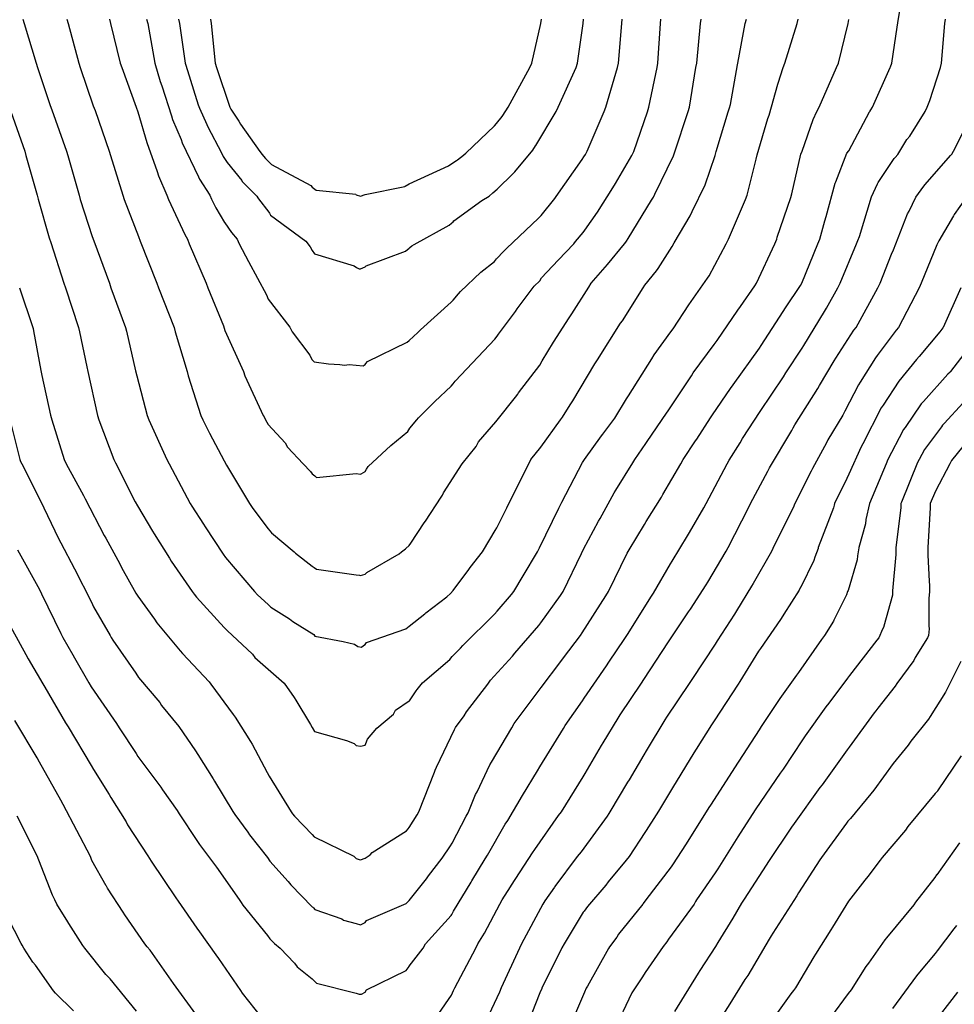
# Model space of a CAD drawing. Units: feet. Extents: x 2082440 to 2091089, y 13624317 to 13631822.
# Drawn here: x 2085279 to 2085558, y 13631325 to 13631619 of the extents above; entities that cross this region are included whole.
import ezdxf

# ---------------------------------------------------------------- set-up
doc = ezdxf.new("R2010")
doc.units = ezdxf.units.FT
doc.header["$MEASUREMENT"] = 0

msp = doc.modelspace()

# ---------------------------------------------------------------- linework, layer by layer
at = {"color": 7, "linetype": 'Continuous', "lineweight": -3}
for points, elevation in [([(2085275.74, 13631500.56), (2085278.96, 13631487.8), (2085279.16, 13631487.24), (2085279.51, 13631486.5), (2085285.55, 13631474.67), (2085286.15, 13631473.37), (2085290.47, 13631464.25), (2085291.19, 13631462.95), (2085295.27, 13631455.21), (2085300.3, 13631445.22), (2085300.93, 13631443.91), (2085305.85, 13631435.29), (2085306.17, 13631434.72), (2085306.65, 13631433.89), (2085313.55, 13631424.05), (2085314.39, 13631422.83), (2085320.67, 13631415.31), (2085321.23, 13631414.46), (2085326.34, 13631408.18), (2085331.3, 13631400.88), (2085332.05, 13631399.87), (2085336.58, 13631392.58), (2085337.06, 13631391.89), (2085342.45, 13631382.84), (2085343.03, 13631381.97), (2085346.93, 13631376.67), (2085347.48, 13631375.92), (2085352.79, 13631369.14), (2085353.53, 13631368.08), (2085358.98, 13631361.96), (2085359.79, 13631360.96), (2085366.16, 13631354.46), (2085366.31, 13631354.31), (2085366.49, 13631354.16), (2085366.97, 13631353.67), (2085374.96, 13631350.88), (2085375.45, 13631350.47), (2085379.29, 13631349.4), (2085380.59, 13631349.07), (2085381.9, 13631349.71), (2085382.36, 13631350.3), (2085394.18, 13631355.37), (2085395.03, 13631356.3), (2085400.25, 13631362.74), (2085400.83, 13631363.69), (2085404.95, 13631368.91), (2085407.43, 13631372.64), (2085407.86, 13631373.37), (2085412.11, 13631381.47), (2085412.69, 13631382.49), (2085414.83, 13631387.92), (2085415.31, 13631388.74), (2085419.15, 13631396.73), (2085419.64, 13631397.55), (2085425.65, 13631407.76), (2085426.43, 13631409.03), (2085433.84, 13631419.05), (2085434.41, 13631419.85), (2085440.33, 13631427.57), (2085441.06, 13631428.64), (2085446.17, 13631435.35), (2085446.7, 13631436.13), (2085453.71, 13631447.16), (2085454.5, 13631448.42), (2085460.12, 13631459.86), (2085460.67, 13631460.83), (2085465.27, 13631468.43), (2085465.77, 13631469.27), (2085470.29, 13631476.57), (2085470.77, 13631477.38), (2085476.14, 13631486.5), (2085476.83, 13631487.8), (2085480.49, 13631493.31), (2085480.85, 13631493.89), (2085484.97, 13631500.2), (2085485.54, 13631501.09), (2085490.89, 13631508.95), (2085491.66, 13631510.1), (2085499.52, 13631520.96), (2085500.06, 13631521.77), (2085506.65, 13631531.92), (2085507.33, 13631533.04), (2085511.78, 13631539.64), (2085512.15, 13631540.32), (2085516.97, 13631552.14), (2085517.51, 13631553.45), (2085519, 13631558.98), (2085519.4, 13631560.28), (2085522.1, 13631570.16), (2085522.31, 13631570.58), (2085525.64, 13631579.08), (2085526.16, 13631579.86), (2085532.4, 13631591.43), (2085532.48, 13631591.53), (2085532.79, 13631592.02), (2085533.29, 13631592.83), (2085538.55, 13631604.66), (2085538.64, 13631604.88), (2085538.99, 13631605.96), (2085540.66, 13631616.69), (2085540.77, 13631618), (2085542.94, 13631630.92)], 585), ([(2085276.31, 13631591.52), (2085280.41, 13631579.7), (2085280.75, 13631578.39), (2085284.11, 13631566.57), (2085284.39, 13631565.37), (2085287.73, 13631553.89), (2085288.15, 13631552.48), (2085292.1, 13631540.32), (2085292.53, 13631539.01), (2085296.48, 13631527.19), (2085296.71, 13631525.88), (2085298.98, 13631515.37), (2085299.27, 13631514.06), (2085302.11, 13631500.93), (2085302.52, 13631499.62), (2085306.95, 13631487.8), (2085307.52, 13631486.75), (2085313.38, 13631475.13), (2085314.01, 13631473.93), (2085318.54, 13631466.44), (2085319, 13631465.6), (2085323.57, 13631458.35), (2085324.04, 13631457.51), (2085330.37, 13631448.4), (2085330.93, 13631447.65), (2085331.69, 13631446.72), (2085339.9, 13631437.73), (2085340.78, 13631436.8), (2085348.35, 13631429.73), (2085349.08, 13631428.72), (2085357.75, 13631421.15), (2085360.8, 13631416.8), (2085361.31, 13631416), (2085365.66, 13631408.8), (2085366.15, 13631407.85), (2085366.88, 13631406.67), (2085376.34, 13631404.05), (2085378.7, 13631403.08), (2085379.28, 13631402.47), (2085380.59, 13631402.29), (2085381.9, 13631402.66), (2085382.18, 13631403.08), (2085382.69, 13631404.39), (2085385.4, 13631407.72), (2085390.41, 13631411.82), (2085391, 13631413.06), (2085395.1, 13631415.8), (2085395.14, 13631415.87), (2085397.14, 13631418.84), (2085397.43, 13631419.23), (2085399.05, 13631421.24), (2085407.24, 13631428.15), (2085407.94, 13631429.07), (2085410.39, 13631431.53), (2085411.12, 13631432.33), (2085420.49, 13631441.65), (2085421.29, 13631442.58), (2085425.58, 13631447.52), (2085426.24, 13631448.42), (2085429.09, 13631453.08), (2085433.35, 13631460.23), (2085433.96, 13631461.49), (2085439.67, 13631473.31), (2085440.16, 13631474.24), (2085440.62, 13631475.08), (2085446.8, 13631486.9), (2085447.35, 13631487.8), (2085452.47, 13631494.85), (2085452.84, 13631495.38), (2085456.4, 13631500.14), (2085459.89, 13631505.87), (2085460.53, 13631506.81), (2085467.42, 13631517.83), (2085468.18, 13631518.99), (2085473.11, 13631525.81), (2085473.8, 13631526.75), (2085478.49, 13631533.95), (2085479.18, 13631534.94), (2085484.08, 13631541.86), (2085484.56, 13631542.55), (2085489.66, 13631552.14), (2085490.27, 13631553.45), (2085495.43, 13631565.27), (2085495.88, 13631566.58), (2085498.58, 13631577.31), (2085498.87, 13631578.62), (2085502.07, 13631589.42), (2085502.44, 13631590.46), (2085504.99, 13631599.73), (2085505.11, 13631600), (2085506.58, 13631604.65), (2085507.15, 13631605.96), (2085510.77, 13631617.78), (2085511.09, 13631619.09)], 587), ([(2085278.29, 13631460.85), (2085284.77, 13631449.03), (2085285.46, 13631447.75), (2085291.13, 13631435.93), (2085291.82, 13631434.67), (2085294.75, 13631429.51), (2085295.23, 13631428.69), (2085299.57, 13631421.21), (2085300.25, 13631420.04), (2085307.8, 13631409.03), (2085308.56, 13631407.77), (2085313.65, 13631400.09), (2085314.17, 13631399.27), (2085321.01, 13631390.13), (2085321.51, 13631389.33), (2085325.85, 13631383.13), (2085326.52, 13631382.11), (2085331.74, 13631374.22), (2085332.56, 13631373.02), (2085337.58, 13631366.21), (2085344.34, 13631356.61), (2085344.95, 13631355.72), (2085345.49, 13631354.96), (2085352.79, 13631345.89), (2085353.51, 13631344.83), (2085354.9, 13631343.47), (2085356.55, 13631342.08), (2085360.87, 13631337.62), (2085361.7, 13631336.56), (2085366.16, 13631332.91), (2085366.44, 13631332.66), (2085367.47, 13631331.65), (2085379.29, 13631328.67), (2085380.18, 13631328.38), (2085380.5, 13631328.37), (2085380.83, 13631328.38), (2085381.9, 13631329), (2085382.37, 13631329.69), (2085394.19, 13631335.42), (2085395.03, 13631336.63), (2085395.07, 13631336.72), (2085399.25, 13631342.08), (2085399.95, 13631343.38), (2085407.59, 13631351.81), (2085407.81, 13631352.15), (2085408.31, 13631353.11), (2085413.54, 13631361.74), (2085413.81, 13631362.17), (2085417.76, 13631368.77), (2085418.44, 13631369.83), (2085423.68, 13631379.07), (2085424.45, 13631380.19), (2085428.85, 13631387.62), (2085433.33, 13631394.97), (2085434.04, 13631396.11), (2085441.08, 13631407.57), (2085441.62, 13631408.49), (2085446.78, 13631415.82), (2085447.27, 13631416.63), (2085453.9, 13631426.32), (2085454.59, 13631427.36), (2085459.36, 13631434.42), (2085460.17, 13631435.66), (2085467.39, 13631447.05), (2085467.96, 13631447.91), (2085473.01, 13631456.69), (2085473.52, 13631457.48), (2085478.04, 13631465.05), (2085478.64, 13631466.07), (2085482.98, 13631473.37), (2085483.65, 13631474.67), (2085489.94, 13631486.5), (2085490.5, 13631487.56), (2085493.76, 13631492.79), (2085494.49, 13631494.02), (2085499.73, 13631502.06), (2085506.67, 13631512.43), (2085507.43, 13631513.63), (2085512.31, 13631520.96), (2085512.8, 13631521.77), (2085518.95, 13631531.95), (2085519.54, 13631532.87), (2085522.92, 13631539.02), (2085523.63, 13631540.32), (2085528.53, 13631552.14), (2085528.91, 13631553.11), (2085529.37, 13631554.29), (2085532.92, 13631566.12), (2085534.77, 13631569.94), (2085535, 13631570.4), (2085539.73, 13631577.49), (2085540, 13631577.84), (2085540.8, 13631578.76), (2085543.55, 13631583.21), (2085544.38, 13631584.16), (2085548.95, 13631591.53), (2085549.61, 13631592.83), (2085550.41, 13631594.82), (2085553.54, 13631604.66), (2085553.88, 13631605.96), (2085554.86, 13631617.79), (2085554.99, 13631619.09)], 584), ([(2085278.9, 13631539.01), (2085282.82, 13631527.19), (2085282.93, 13631526.81), (2085283.07, 13631526.12), (2085285.19, 13631514.3), (2085285.53, 13631512.85), (2085288.13, 13631501.03), (2085288.48, 13631499.62), (2085292.13, 13631487.8), (2085292.8, 13631486.49), (2085297.97, 13631477.04), (2085298.45, 13631476.03), (2085304.12, 13631465.15), (2085304.57, 13631464.3), (2085308.76, 13631456.66), (2085309.32, 13631455.56), (2085313.55, 13631447.97), (2085314.1, 13631447.02), (2085319.1, 13631440.2), (2085319.86, 13631439.11), (2085326.77, 13631430.76), (2085327.46, 13631429.92), (2085335.39, 13631421.54), (2085335.96, 13631420.85), (2085342.59, 13631411.76), (2085343.14, 13631410.96), (2085347.75, 13631403.75), (2085348.25, 13631402.94), (2085352.72, 13631394.42), (2085353.32, 13631393.42), (2085359.84, 13631382.77), (2085360.27, 13631382.18), (2085360.85, 13631381.43), (2085366.16, 13631375.94), (2085366.76, 13631375.26), (2085378.58, 13631369.54), (2085379.29, 13631368.82), (2085380.17, 13631368.51), (2085380.59, 13631368.39), (2085381.9, 13631368.95), (2085383.45, 13631369.9), (2085384.03, 13631370.62), (2085394.3, 13631377.11), (2085394.76, 13631377.68), (2085395.03, 13631378.1), (2085397.5, 13631381.88), (2085397.97, 13631382.77), (2085402.61, 13631394.59), (2085402.85, 13631395.19), (2085403.27, 13631396.08), (2085408.59, 13631407.29), (2085408.93, 13631407.9), (2085411.5, 13631411.41), (2085412.16, 13631412.54), (2085418.51, 13631420.85), (2085419.33, 13631421.96), (2085425.9, 13631429.17), (2085426.55, 13631430.02), (2085433.76, 13631438.34), (2085434.33, 13631439.08), (2085440.21, 13631447.2), (2085440.98, 13631448.42), (2085446.45, 13631459.77), (2085447.07, 13631461.03), (2085451.5, 13631469.37), (2085452.01, 13631470.21), (2085456.21, 13631477.83), (2085456.71, 13631478.63), (2085461.74, 13631486.79), (2085462.33, 13631487.8), (2085465.69, 13631492.52), (2085466.09, 13631493.13), (2085471.85, 13631501.57), (2085472.31, 13631502.27), (2085479.23, 13631512.75), (2085479.82, 13631513.62), (2085486.06, 13631522.06), (2085486.93, 13631523.26), (2085493.13, 13631532.27), (2085493.86, 13631533.39), (2085498.21, 13631539.59), (2085498.7, 13631540.32), (2085504.17, 13631552.14), (2085504.7, 13631553.45), (2085504.87, 13631554.06), (2085508.9, 13631565.88), (2085509.2, 13631566.97), (2085511.87, 13631578.79), (2085512.24, 13631579.73), (2085515.59, 13631589.12), (2085516.7, 13631591.55), (2085517.39, 13631592.83), (2085522.54, 13631604.66), (2085523.12, 13631605.96), (2085525.99, 13631617.78), (2085526.17, 13631618.97)], 586), ([(2085279.82, 13631619.09), (2085280.27, 13631617.78), (2085283.84, 13631605.96), (2085284.27, 13631604.65), (2085288.01, 13631593.31), (2085288.46, 13631592), (2085292.89, 13631579.7), (2085293.26, 13631578.39), (2085296.62, 13631566.57), (2085296.99, 13631565.3), (2085300.55, 13631554.3), (2085300.98, 13631552.95), (2085305.65, 13631540.32), (2085306.09, 13631539), (2085310.46, 13631527.19), (2085310.72, 13631526.02), (2085313.48, 13631514.21), (2085313.8, 13631512.75), (2085316.95, 13631500.93), (2085317.44, 13631499.62), (2085322.82, 13631487.8), (2085323.47, 13631486.51), (2085329.78, 13631474.69), (2085330.28, 13631473.86), (2085333.73, 13631468.51), (2085334.24, 13631467.7), (2085339.59, 13631459.6), (2085340.3, 13631458.59), (2085348.95, 13631448.41), (2085349.87, 13631447.42), (2085353.02, 13631444.58), (2085353.86, 13631443.8), (2085359.37, 13631440.32), (2085360.33, 13631439.48), (2085366.64, 13631435.58), (2085366.98, 13631435.09), (2085375.39, 13631433.49), (2085378.8, 13631432.7), (2085379.77, 13631432.07), (2085380.89, 13631431.87), (2085381.45, 13631432.33), (2085381.91, 13631432.63), (2085382.13, 13631432.96), (2085382.31, 13631433.18), (2085394.12, 13631437.35), (2085395.03, 13631438.12), (2085399.79, 13631441.8), (2085400.06, 13631442.07), (2085406.31, 13631446.83), (2085407.35, 13631447.87), (2085408.16, 13631448.73), (2085412.82, 13631455.03), (2085413.29, 13631455.58), (2085416.9, 13631460.23), (2085417.22, 13631460.75), (2085420.77, 13631466.66), (2085421.25, 13631467.45), (2085424.17, 13631473.36), (2085424.81, 13631474.67), (2085430.72, 13631486.49), (2085431.4, 13631487.8), (2085434.38, 13631491.5), (2085440.25, 13631499.62), (2085440.82, 13631500.4), (2085443.06, 13631504.11), (2085443.46, 13631504.64), (2085443.84, 13631505.27), (2085450.45, 13631516.28), (2085451.21, 13631517.51), (2085458.15, 13631528.4), (2085458.7, 13631529.16), (2085464.84, 13631539), (2085465.36, 13631539.8), (2085468.8, 13631544.01), (2085469.34, 13631544.78), (2085473.56, 13631551.34), (2085474.13, 13631552.4), (2085478.92, 13631560.47), (2085479.49, 13631561.78), (2085483.38, 13631569.71), (2085486.36, 13631578.39), (2085486.66, 13631579.58), (2085490.26, 13631591.4), (2085490.62, 13631592.6), (2085490.9, 13631593.63), (2085492.96, 13631605.45), (2085493.12, 13631605.96), (2085495.25, 13631617.78), (2085495.66, 13631619.09)], 588), ([(2085292.96, 13631619.09), (2085293.36, 13631617.78), (2085296.56, 13631605.96), (2085296.98, 13631604.7), (2085300.87, 13631593.2), (2085301.37, 13631591.83), (2085305.64, 13631579.7), (2085306.02, 13631578.39), (2085309.67, 13631566.57), (2085310.06, 13631565.35), (2085314.34, 13631554.24), (2085314.86, 13631552.84), (2085319.86, 13631540.32), (2085320.35, 13631539), (2085324.94, 13631527.19), (2085325.25, 13631525.87), (2085328.82, 13631514.06), (2085329.17, 13631512.74), (2085332.95, 13631500.93), (2085333.55, 13631499.62), (2085335.55, 13631495.64), (2085339.92, 13631487.4), (2085340.63, 13631486.09), (2085347.48, 13631474.67), (2085347.87, 13631474.08), (2085348.46, 13631473.18), (2085353.02, 13631467.1), (2085353.98, 13631465.97), (2085360.79, 13631460.23), (2085361.14, 13631459.91), (2085366.15, 13631455.94), (2085366.76, 13631455.55), (2085367.46, 13631455.12), (2085379.28, 13631453.44), (2085380.21, 13631453.27), (2085380.59, 13631453.18), (2085381.91, 13631453.64), (2085382.44, 13631454.05), (2085392.11, 13631459.7), (2085392.81, 13631460.23), (2085394.02, 13631461.16), (2085394.11, 13631461.25), (2085395.04, 13631462.16), (2085395.55, 13631462.86), (2085399.54, 13631468.86), (2085399.94, 13631469.37), (2085404.58, 13631476.55), (2085404.98, 13631477.2), (2085405.3, 13631477.86), (2085410.84, 13631486.49), (2085415.08, 13631491.71), (2085415.74, 13631493.03), (2085420.96, 13631499.06), (2085421.29, 13631499.47), (2085426.81, 13631506.33), (2085427.46, 13631507.23), (2085427.71, 13631507.64), (2085434.01, 13631515.95), (2085434.75, 13631517.17), (2085438.14, 13631522.81), (2085442.78, 13631529.98), (2085443.55, 13631531.19), (2085448.68, 13631539.22), (2085449.37, 13631540.32), (2085454.25, 13631545.9), (2085459.3, 13631552.13), (2085459.68, 13631552.6), (2085459.9, 13631552.91), (2085460.37, 13631553.64), (2085467.38, 13631565.15), (2085467.92, 13631566.04), (2085468.35, 13631566.92), (2085473.9, 13631578.3), (2085474.23, 13631579.26), (2085478.32, 13631591.52), (2085478.72, 13631592.83), (2085480.61, 13631604.65), (2085480.84, 13631605.96), (2085481.92, 13631617.78), (2085482.16, 13631619.09)], 589), ([(2085305.66, 13631619.09), (2085306.02, 13631617.77), (2085308.9, 13631605.96), (2085309.33, 13631604.68), (2085313.67, 13631592.8), (2085314.14, 13631591.45), (2085316.78, 13631582.34), (2085319.92, 13631573.67), (2085320.32, 13631572.35), (2085322.81, 13631566.57), (2085323.28, 13631565.34), (2085328.16, 13631554.84), (2085328.91, 13631553.52), (2085329.47, 13631552.13), (2085334.54, 13631540.32), (2085335.05, 13631539), (2085339.72, 13631527.6), (2085340.12, 13631526.28), (2085345.68, 13631514.06), (2085346.1, 13631512.74), (2085351.55, 13631500.93), (2085351.78, 13631500.49), (2085352.26, 13631499.57), (2085353.06, 13631498.22), (2085358.05, 13631492.75), (2085358.82, 13631491.47), (2085363.49, 13631486.48), (2085365.64, 13631484.2), (2085366.15, 13631483.52), (2085366.91, 13631482.88), (2085367.46, 13631482.44), (2085379.28, 13631483.59), (2085380.59, 13631483.4), (2085381.67, 13631484.03), (2085381.79, 13631484.13), (2085381.91, 13631484.24), (2085382.35, 13631484.91), (2085382.87, 13631485.71), (2085389.58, 13631491.95), (2085394.68, 13631496.17), (2085395.3, 13631497.13), (2085397.4, 13631499.61), (2085397.87, 13631500.2), (2085402.71, 13631505.08), (2085407.58, 13631509.67), (2085408.17, 13631510.34), (2085408.78, 13631511.1), (2085415.68, 13631518.36), (2085420.59, 13631523.62), (2085421.3, 13631524.54), (2085421.67, 13631525.17), (2085426.78, 13631531.91), (2085427.29, 13631532.71), (2085432.35, 13631539.42), (2085434, 13631541.03), (2085434.58, 13631541.92), (2085439.47, 13631547.23), (2085444.14, 13631552.13), (2085444.69, 13631552.75), (2085446.93, 13631555.49), (2085447.49, 13631556.19), (2085451.24, 13631561.52), (2085451.26, 13631561.55), (2085455.86, 13631568.77), (2085456.64, 13631570.05), (2085461.48, 13631578.39), (2085462.1, 13631579.66), (2085466.11, 13631591.47), (2085466.57, 13631592.83), (2085469.01, 13631604.65), (2085469.22, 13631605.96), (2085470.05, 13631617.77), (2085470.17, 13631619.09)], 590), ([(2085316.76, 13631619.09), (2085317.08, 13631617.77), (2085319.24, 13631605.96), (2085320.83, 13631600.52), (2085321.32, 13631599.19), (2085324.16, 13631590.23), (2085324.45, 13631589.21), (2085327.05, 13631583.19), (2085327.4, 13631582.22), (2085332.22, 13631572.04), (2085332.5, 13631571.39), (2085335.58, 13631566.57), (2085336.13, 13631565.4), (2085337.44, 13631562.81), (2085340.03, 13631558.47), (2085340.12, 13631558.32), (2085342.13, 13631555.45), (2085343.76, 13631553.45), (2085344.33, 13631552.13), (2085347.16, 13631546.79), (2085352.49, 13631536.85), (2085353.02, 13631535.58), (2085359.52, 13631527.23), (2085360.14, 13631525.87), (2085365.45, 13631518.94), (2085366.06, 13631517.62), (2085366.14, 13631517.47), (2085366.7, 13631516.86), (2085371, 13631516.28), (2085374.36, 13631516.13), (2085375.76, 13631515.89), (2085377.19, 13631516.14), (2085381.34, 13631515.67), (2085381.91, 13631516.14), (2085382.15, 13631516.41), (2085382.69, 13631516.96), (2085394.5, 13631522.76), (2085395.04, 13631523.27), (2085397.66, 13631525.61), (2085398.43, 13631526.42), (2085407.62, 13631534.73), (2085408.17, 13631535.31), (2085409.83, 13631537.16), (2085410.4, 13631537.91), (2085416.48, 13631543.64), (2085420.55, 13631546.82), (2085421.11, 13631547.57), (2085423.35, 13631549.9), (2085423.53, 13631550.07), (2085424.08, 13631550.67), (2085433.65, 13631559.7), (2085434.18, 13631560.25), (2085434.43, 13631560.55), (2085438.53, 13631565.56), (2085438.95, 13631566.16), (2085446.65, 13631577.19), (2085447.17, 13631577.99), (2085447.63, 13631578.77), (2085448.17, 13631579.7), (2085453.27, 13631591.51), (2085453.72, 13631592.83), (2085457.23, 13631604.64), (2085457.5, 13631605.96), (2085458.47, 13631617.77), (2085458.56, 13631619.09)], 591), ([(2085326.31, 13631619.09), (2085326.55, 13631617.77), (2085328.25, 13631605.96), (2085328.43, 13631605.35), (2085332.18, 13631593.54), (2085332.5, 13631592.54), (2085334.7, 13631587.64), (2085334.99, 13631586.97), (2085339.07, 13631579.25), (2085339.61, 13631578.11), (2085340.42, 13631576.91), (2085340.77, 13631576.37), (2085345.13, 13631570.93), (2085345.27, 13631570.64), (2085349.62, 13631566.28), (2085349.91, 13631565.8), (2085350.14, 13631565.48), (2085353.24, 13631561.49), (2085353.42, 13631561.27), (2085353.74, 13631560.67), (2085364.21, 13631552.85), (2085365.55, 13631551.19), (2085366.14, 13631550.08), (2085366.87, 13631549.15), (2085378.68, 13631545.52), (2085379.37, 13631545.01), (2085380.13, 13631544.66), (2085380.59, 13631544.61), (2085381.91, 13631545.25), (2085382.21, 13631545.52), (2085394.01, 13631549.88), (2085395.04, 13631550.81), (2085395.23, 13631551.01), (2085395.86, 13631551.49), (2085396.52, 13631551.94), (2085407.04, 13631557.65), (2085407.72, 13631558.29), (2085408.17, 13631558.65), (2085408.42, 13631558.91), (2085416.7, 13631565), (2085418.91, 13631566.32), (2085419.98, 13631567.34), (2085421.3, 13631568.37), (2085426.1, 13631573.02), (2085426.56, 13631573.58), (2085431.91, 13631580.04), (2085432.77, 13631581.28), (2085432.82, 13631581.36), (2085438.96, 13631591.51), (2085439.53, 13631592.83), (2085444.85, 13631604.64), (2085445.24, 13631605.96), (2085446.93, 13631617.77), (2085447.04, 13631619.09)], 592), ([(2085335.86, 13631619.09), (2085336.05, 13631617.77), (2085337.18, 13631605.96), (2085337.6, 13631604.64), (2085341.6, 13631592.83), (2085341.85, 13631592.28), (2085344.27, 13631588.67), (2085344.73, 13631587.8), (2085350.56, 13631579.61), (2085350.65, 13631579.48), (2085351.14, 13631578.87), (2085352.2, 13631577.57), (2085353.5, 13631576.27), (2085353.99, 13631575.78), (2085365.79, 13631569.46), (2085366.14, 13631569.01), (2085367.31, 13631568.14), (2085379.12, 13631566.9), (2085379.27, 13631566.72), (2085380.59, 13631566.31), (2085381.92, 13631566.8), (2085381.97, 13631566.84), (2085393.78, 13631569.23), (2085393.87, 13631569.29), (2085395.04, 13631569.93), (2085406.85, 13631575.35), (2085407.78, 13631576.03), (2085409.22, 13631576.94), (2085409.46, 13631577.09), (2085411.24, 13631578.53), (2085411.39, 13631578.65), (2085411.93, 13631579.17), (2085420.52, 13631587.27), (2085421.12, 13631587.99), (2085422.78, 13631590.03), (2085423.89, 13631591.7), (2085424.58, 13631592.83), (2085431.09, 13631604.64), (2085431.69, 13631605.96), (2085434.36, 13631617.77), (2085434.55, 13631619.09)], 593), ([(2085400.11, 13631317.13), (2085407.68, 13631328.12), (2085408.29, 13631329.43), (2085408.7, 13631330.26), (2085414.98, 13631342.08), (2085415.57, 13631343.38), (2085417.56, 13631346.53), (2085422.11, 13631355.21), (2085422.81, 13631356.51), (2085425.29, 13631360.4), (2085425.61, 13631360.85), (2085431.86, 13631370.48), (2085432.59, 13631371.47), (2085439.61, 13631381.6), (2085440.46, 13631382.77), (2085446.96, 13631393.17), (2085447.54, 13631394.14), (2085452.46, 13631402.47), (2085452.94, 13631403.29), (2085457.41, 13631410.65), (2085458.02, 13631411.67), (2085464.32, 13631421.06), (2085465.06, 13631422.16), (2085472.45, 13631433.41), (2085473.22, 13631434.58), (2085478.43, 13631442.34), (2085479, 13631443.21), (2085483.66, 13631450.38), (2085484.15, 13631451.19), (2085489.59, 13631460.49), (2085490.18, 13631461.55), (2085496.25, 13631473.37), (2085496.91, 13631474.67), (2085502, 13631484.27), (2085502.53, 13631485.33), (2085509.16, 13631496.43), (2085509.62, 13631497.27), (2085510.11, 13631498.08), (2085516.97, 13631508.98), (2085517.41, 13631509.84), (2085521.84, 13631517.23), (2085522.34, 13631518.03), (2085527.73, 13631526.36), (2085528.35, 13631527.19), (2085534.83, 13631539.02), (2085535.5, 13631540.32), (2085538.97, 13631549.05), (2085539.48, 13631550.31), (2085543.67, 13631561.05), (2085544.15, 13631561.86), (2085546.16, 13631566.05), (2085548.58, 13631569.27), (2085548.95, 13631569.79), (2085556.53, 13631578.4), (2085556.93, 13631578.87), (2085557.41, 13631579.71), (2085563.36, 13631591.53)], 583), ([(2085560.99, 13631565.57), (2085557.63, 13631560.8), (2085557.42, 13631560.43), (2085553.03, 13631552.98), (2085552.41, 13631551.77), (2085547.73, 13631540.32), (2085547.15, 13631539.02), (2085540.98, 13631527.19), (2085540.3, 13631526.38), (2085534.7, 13631518.8), (2085534.12, 13631518.08), (2085529.55, 13631510.82), (2085529.04, 13631510.03), (2085525.03, 13631502.21), (2085524.43, 13631501.03), (2085519.97, 13631493.66), (2085519.56, 13631492.77), (2085515.38, 13631485.12), (2085514.98, 13631484.3), (2085510.11, 13631474.67), (2085509.61, 13631473.38), (2085503.63, 13631461.55), (2085503.52, 13631461.26), (2085503.09, 13631460.39), (2085497.65, 13631450.82), (2085497.15, 13631450.02), (2085492.72, 13631442.62), (2085492.06, 13631441.67), (2085486.92, 13631433.76), (2085486.31, 13631432.76), (2085479.33, 13631422.16), (2085478.54, 13631420.96), (2085471.82, 13631411), (2085471.32, 13631410.2), (2085465.75, 13631400.89), (2085465.05, 13631399.75), (2085460.67, 13631392.29), (2085460.21, 13631391.54), (2085454.96, 13631382.77), (2085454.63, 13631382.26), (2085454.11, 13631381.47), (2085446.37, 13631370.81), (2085445.78, 13631370.1), (2085445.18, 13631369.4), (2085438.56, 13631360.44), (2085438.45, 13631360.29), (2085435.52, 13631356.25), (2085434.9, 13631355.21), (2085428.59, 13631343.38), (2085427.93, 13631342.07), (2085422.53, 13631330.24), (2085422.02, 13631328.96), (2085416.45, 13631317.13)], 582), ([(2085559.57, 13631539.02), (2085554.29, 13631527.19), (2085554.22, 13631527.07), (2085553.32, 13631525.89), (2085547.19, 13631518.54), (2085546.38, 13631517.65), (2085541.08, 13631511.12), (2085536.42, 13631503.95), (2085535.89, 13631503.18), (2085530.4, 13631492.46), (2085529.92, 13631491.53), (2085526.19, 13631483.42), (2085525.64, 13631482.12), (2085521.96, 13631474.67), (2085521.85, 13631474.15), (2085521.63, 13631473.38), (2085517.07, 13631461.55), (2085517.02, 13631461.29), (2085516.05, 13631458.67), (2085515.76, 13631457.67), (2085511.85, 13631449.75), (2085511.83, 13631449.71), (2085511.41, 13631448.88), (2085506.82, 13631441.64), (2085506.54, 13631441.17), (2085505.78, 13631440.09), (2085499.83, 13631431.4), (2085499.29, 13631430.65), (2085493.73, 13631421.62), (2085493.19, 13631420.8), (2085485.99, 13631409.89), (2085485.2, 13631408.66), (2085480.64, 13631401.39), (2085479.93, 13631400.3), (2085473.59, 13631389.87), (2085469.47, 13631382.98), (2085468.78, 13631381.88), (2085465.77, 13631377.18), (2085465.36, 13631376.56), (2085460.66, 13631369.43), (2085459.84, 13631368.35), (2085454.47, 13631361.89), (2085453.68, 13631360.91), (2085448.23, 13631354.52), (2085447.22, 13631353.14), (2085446.99, 13631352.83), (2085441.34, 13631343.38), (2085440.65, 13631342.15), (2085434.64, 13631330.15), (2085434.6, 13631330.09), (2085434.06, 13631328.79), (2085429.43, 13631317.13)], 581), ([(2085564.75, 13631524.8), (2085556.54, 13631514.06), (2085556.38, 13631513.87), (2085555.74, 13631513.21), (2085548.43, 13631505.06), (2085547.81, 13631504.39), (2085542.99, 13631497.37), (2085542.44, 13631496.63), (2085542.27, 13631496.31), (2085537.87, 13631487.8), (2085537.35, 13631486.51), (2085532.34, 13631474.67), (2085531.32, 13631469.93), (2085531.16, 13631468.64), (2085529.22, 13631461.55), (2085529.22, 13631461.43), (2085528.78, 13631459.07), (2085528.66, 13631457.89), (2085525.96, 13631448.76), (2085525.96, 13631448.76), (2085525.81, 13631448.42), (2085525.53, 13631447.4), (2085521.72, 13631439.88), (2085521.6, 13631439.6), (2085518.99, 13631435.29), (2085518.09, 13631434.13), (2085511.21, 13631424.27), (2085510.59, 13631423.45), (2085505.66, 13631416.55), (2085504.98, 13631415.6), (2085500.05, 13631408.14), (2085499.41, 13631407.18), (2085492.15, 13631395.9), (2085491.36, 13631394.74), (2085484.92, 13631384.77), (2085484.41, 13631383.99), (2085478.16, 13631374), (2085477.5, 13631372.95), (2085473.79, 13631367.27), (2085473.18, 13631366.39), (2085465.69, 13631356.51), (2085464.86, 13631355.37), (2085464.74, 13631355.22), (2085457.54, 13631346.23), (2085456.96, 13631345.38), (2085454.86, 13631342.53), (2085454.51, 13631342), (2085448.22, 13631330.77), (2085447.89, 13631330.17), (2085447.32, 13631328.96), (2085442.31, 13631317.13)], 580), ([(2085560.31, 13631504.67), (2085554.63, 13631498.51), (2085554.17, 13631498.03), (2085553.8, 13631497.57), (2085548.8, 13631490.74), (2085547.17, 13631487.8), (2085546.7, 13631486.91), (2085541.91, 13631475.07), (2085541.74, 13631474.67), (2085541.67, 13631473.38), (2085540.24, 13631461.55), (2085540.22, 13631460.52), (2085540.22, 13631460.27), (2085540.26, 13631459.43), (2085539.21, 13631448.64), (2085539.21, 13631448.44), (2085539.18, 13631448.21), (2085539.18, 13631448.19), (2085539.18, 13631447.35), (2085536.63, 13631438.09), (2085536.6, 13631437.86), (2085536.2, 13631437.23), (2085535.12, 13631434.65), (2085534.57, 13631433.9), (2085526.4, 13631423.36), (2085525.83, 13631422.63), (2085520.2, 13631415.13), (2085519.38, 13631414.02), (2085513.17, 13631405.37), (2085512.37, 13631404.23), (2085506.57, 13631395.42), (2085505.73, 13631394.25), (2085498.5, 13631383.61), (2085493.83, 13631376.43), (2085493.09, 13631375.31), (2085487.11, 13631365.7), (2085486.38, 13631364.6), (2085480.79, 13631356.51), (2085480.52, 13631356.03), (2085480.03, 13631355.23), (2085472.42, 13631344.76), (2085471.9, 13631343.98), (2085470.79, 13631342.61), (2085465.46, 13631334.81), (2085464.69, 13631333.56), (2085461.46, 13631328.73), (2085456.22, 13631317.69)], 579), ([(2085560.23, 13631491.62), (2085556.85, 13631487.45), (2085556.32, 13631486.51), (2085552.02, 13631478.33), (2085550.47, 13631474.67), (2085550.42, 13631473.38), (2085549.78, 13631461.55), (2085549.73, 13631459.31), (2085550.13, 13631451.55), (2085550.28, 13631450.26), (2085550.24, 13631448.42), (2085550.03, 13631446.32), (2085550.06, 13631445.92), (2085550.09, 13631438.23), (2085550.2, 13631437.35), (2085549.94, 13631435.29), (2085549.66, 13631434.58), (2085545.98, 13631428.74), (2085545.55, 13631427.88), (2085540.55, 13631421.04), (2085540.05, 13631420.25), (2085534.85, 13631413.61), (2085534.28, 13631412.89), (2085533.79, 13631412.3), (2085526.3, 13631402.06), (2085525.67, 13631401.19), (2085518.27, 13631390.81), (2085517.6, 13631390.01), (2085509.88, 13631379.31), (2085509.07, 13631378.19), (2085502.28, 13631367.89), (2085501.59, 13631366.81), (2085494.95, 13631356.73), (2085494.17, 13631355.52), (2085491.65, 13631351.07), (2085487.13, 13631343.75), (2085486.44, 13631342.57), (2085481.76, 13631335.41), (2085481.27, 13631334.61), (2085474.18, 13631323.19)], 578), ([(2085274.49, 13631441.09), (2085280.7, 13631429.67), (2085281.42, 13631428.37), (2085285.81, 13631420.93), (2085286.4, 13631419.87), (2085292.6, 13631409.27), (2085293.33, 13631408.05), (2085300.19, 13631396.6), (2085300.9, 13631395.35), (2085305.63, 13631387.88), (2085306.08, 13631387.03), (2085310.62, 13631379.74), (2085311.07, 13631378.89), (2085317.15, 13631369.62), (2085317.61, 13631368.78), (2085318.13, 13631368), (2085325.51, 13631357.09), (2085326.17, 13631356.13), (2085331.75, 13631348.04), (2085332.52, 13631346.96), (2085337.45, 13631340.06), (2085338.18, 13631339.05), (2085344.75, 13631329.46), (2085345.28, 13631328.69), (2085352.77, 13631319.12)], 583), ([(2085559.62, 13631427.52), (2085555.65, 13631419.64), (2085555.05, 13631418.38), (2085550.47, 13631411.12), (2085549.97, 13631410.32), (2085544.67, 13631403.79), (2085543.9, 13631402.66), (2085539.43, 13631397.19), (2085533.67, 13631389.2), (2085532.78, 13631388.13), (2085526.7, 13631380.8), (2085525.94, 13631379.91), (2085525.55, 13631379.38), (2085518.07, 13631369.11), (2085517.53, 13631368.42), (2085511.19, 13631358.56), (2085510.68, 13631357.72), (2085503.49, 13631346.57), (2085503, 13631345.78), (2085502.4, 13631344.77), (2085496.04, 13631333.94), (2085495.23, 13631332.8), (2085490.72, 13631325.47), (2085485.43, 13631317.28)], 577), ([(2085331.4, 13631322.42), (2085324.83, 13631331.58), (2085317.83, 13631341.46), (2085316.96, 13631342.52), (2085316.27, 13631343.38), (2085310.26, 13631352.08), (2085309.8, 13631352.79), (2085305.12, 13631359.95), (2085304.77, 13631360.53), (2085304.69, 13631360.68), (2085300.46, 13631368.28), (2085300.01, 13631369.42), (2085295.96, 13631377.21), (2085291.83, 13631384.9), (2085291.18, 13631386.2), (2085284.79, 13631397.55), (2085284.09, 13631398.85), (2085277.43, 13631409.95)], 582), ([(2085559.75, 13631399.47), (2085552.66, 13631389.05), (2085552.6, 13631388.95), (2085552, 13631388.21), (2085543.84, 13631378.36), (2085543.11, 13631377.32), (2085536.12, 13631369.16), (2085535.5, 13631368.36), (2085531.89, 13631363.43), (2085531.01, 13631362.36), (2085526.08, 13631356.07), (2085521.36, 13631348.32), (2085520.82, 13631347.57), (2085516.28, 13631340.27), (2085515.8, 13631339.53), (2085510.29, 13631330.26), (2085509.71, 13631329.49), (2085508.94, 13631328.47), (2085501.44, 13631318.02)], 576), ([(2085313.72, 13631323.32), (2085305.85, 13631332.99), (2085305.21, 13631333.64), (2085304.62, 13631334.22), (2085298.3, 13631342.09), (2085297.71, 13631342.92), (2085293.52, 13631349.47), (2085293.22, 13631349.93), (2085290.03, 13631355.22), (2085289.37, 13631356.51), (2085288.68, 13631357.92), (2085284.59, 13631368.34), (2085284.13, 13631369.64), (2085278.2, 13631381.47)], 581), ([(2085559.23, 13631373.53), (2085552.46, 13631364), (2085552.39, 13631363.91), (2085551.81, 13631363.17), (2085546.12, 13631355.77), (2085545.57, 13631355.06), (2085537.46, 13631345.17), (2085536.95, 13631344.57), (2085532.03, 13631337.65), (2085531.25, 13631336.6), (2085526.86, 13631329.71), (2085526, 13631328.55), (2085520.69, 13631321.45)], 575), ([(2085295, 13631323.43), (2085289.58, 13631328.69), (2085288.96, 13631329.37), (2085283.6, 13631336.99), (2085282.81, 13631337.88), (2085280.1, 13631342.09), (2085279.6, 13631342.96), (2085279.32, 13631343.52), (2085273.24, 13631355.35)], 580), ([(2085558.33, 13631348.9), (2085557.56, 13631347.89), (2085552.55, 13631341.31), (2085551.94, 13631340.53), (2085547.23, 13631334.97), (2085546.37, 13631333.88), (2085539.23, 13631324.12)], 574), ([(2085558.66, 13631328.98), (2085550.72, 13631318.88)], 573)]:
    msp.add_lwpolyline(points, dxfattribs=dict(at, elevation=elevation))

doc.saveas('drawing.dxf')
